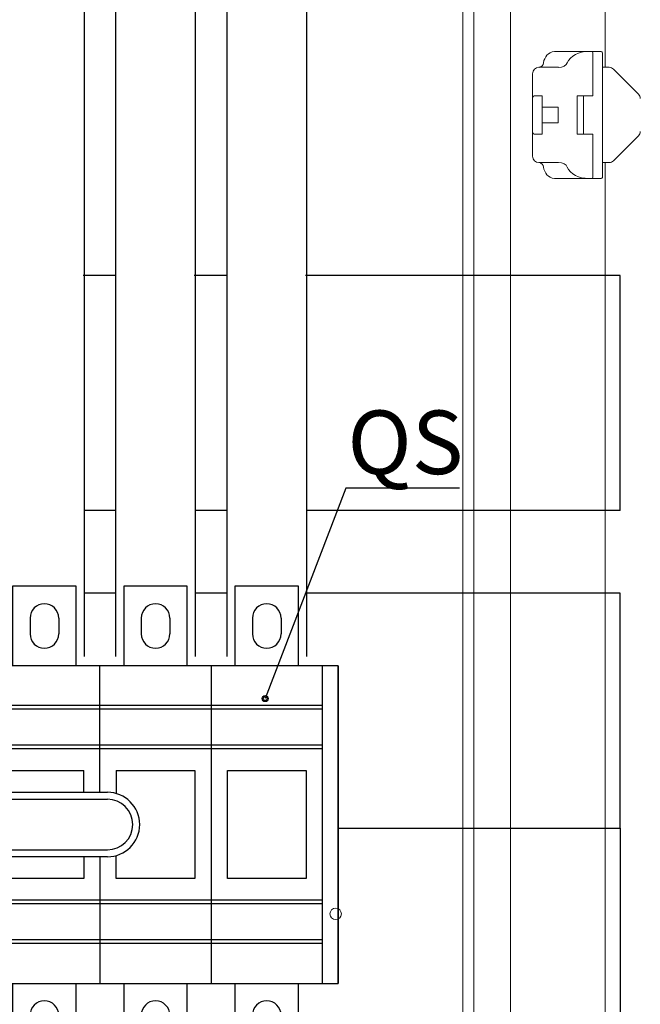
# Model space of a CAD drawing. Units: millimetres. Extents: x 971962 to 1056142, y -647663 to -423524.
# Drawn here: x 997226 to 999180, y -605887 to -602787 of the extents above; entities that cross this region are included whole.
import ezdxf

# ---------------------------------------------------------------- set-up
doc = ezdxf.new("R2010")
doc.units = ezdxf.units.MM
doc.styles.add('GOST type A', font='gost.TTF', dxfattribs={"height": 250})

# ---------------------------------------------------------------- blocks, each defined once
blk = doc.blocks.new('A$C75FA06F1')
at = {"color": 7}
for p, q in [((625, 1250), (425, 1250)), ((425, 1250), (425, 1000)), ((625, 1000), (625, 1250)), ((975, 1250), (775, 1250)), ((775, 1250), (775, 1000)), ((975, 1000), (975, 1250)), ((1325, 1250), (1125, 1250)), ((1125, 1250), (1125, 1000)), ((1325, 1000), (1325, 1250)), ((480, 1150), (480, 1100)), ((570, 1150), (570, 1100)), ((830, 1150), (830, 1100)), ((920, 1150), (920, 1100)), ((1180, 1150), (1180, 1100)), ((1270, 1150), (1270, 1100)), ((0, 1000), (0, 1120)), ((0, 1120), (36.1, 1120)), ((36.1, 1120), (36.1, 1045.3)), ((70.3, 1120), (70.3, 1045.3)), ((70.3, 1120), (107.6, 1120)), ((107.6, 1120), (107.6, 1000)), ((1450, 1000), (0, 1000)), ((0, 1000), (0, 0)), ((350, 601.6), (350, 1000)), ((700, 601.6), (700, 1000)), ((1050, 1000), (1050, 0)), ((1400, 1000), (1400, 0)), ((1450, 0), (1450, 1000)), ((1450, 1000), (1450, 0)), ((1400, 875), (0, 875)), ((1400, 863.2), (0, 863.2)), ((1400, 750), (0, 750)), ((1400, 738.2), (0, 738.2)), ((401.3, 670.2), (648.7, 670.2)), ((401.3, 670.2), (401.3, 601.6)), ((648.7, 601.6), (648.7, 670.2)), ((751.3, 670.2), (998.7, 670.2)), ((751.3, 670.2), (751.3, 597.7)), ((998.7, 670.2), (998.7, 329.8)), ((175, 601.6), (723.4, 601.6)), ((175, 579.6), (723.4, 579.6)), ((175, 420.4), (723.4, 420.4)), ((723.4, 398.4), (175, 398.4)), ((350, 398.4), (350, 0)), ((401.3, 329.8), (401.3, 398.4)), ((648.7, 398.4), (648.7, 329.8)), ((700, 398.4), (700, 0)), ((751.3, 329.8), (751.3, 402.3)), ((648.7, 329.8), (401.3, 329.8)), ((998.7, 329.8), (751.3, 329.8)), ((1400, 261.8), (0, 261.8)), ((1400, 250), (0, 250)), ((1400, 136.8), (0, 136.8)), ((1400, 125), (0, 125)), ((0, 0), (1450, 0)), ((0, 0), (0, -120)), ((107.6, -120), (107.6, 0)), ((425, 0), (425, -250)), ((625, -250), (625, 0)), ((775, 0), (775, -250)), ((975, -250), (975, 0)), ((1125, 0), (1125, -250)), ((1325, -250), (1325, 0)), ((36.1, -120), (36.1, -45.3)), ((70.3, -120), (70.3, -45.3)), ((0, -120), (36.1, -120)), ((70.3, -120), (107.6, -120)), ((480, -100), (480, -150)), ((570, -100), (570, -150)), ((830, -100), (830, -150)), ((920, -100), (920, -150)), ((1180, -100), (1180, -150)), ((1270, -100), (1270, -150)), ((625, -250), (425, -250)), ((975, -250), (775, -250)), ((1325, -250), (1125, -250))]:
    blk.add_line(p, q, dxfattribs=at)
blk.add_lwpolyline([(1101.3, 670.2), (1348.7, 670.2), (1348.7, 329.8), (1101.3, 329.8)], close=True, dxfattribs=at)
for centre, radius, start, end in [((525, 1150), 45, 0, 180), ((875, 1150), 45, 0, 180), ((1225, 1150), 45, 0, 180), ((525, 1100), 45, 180, 0), ((875, 1100), 45, 180, 0), ((1225, 1100), 45, 180, 0), ((53.2, 1058.7), 21.7, 218.0774, 321.9226), ((175, 500), 161.7, 38.9164, 321.0836), ((175, 500), 101.6, 90, 270), ((723.4, 500), 101.6, 270, 90), ((175, 500), 79.6, 90, 270), ((723.4, 500), 79.6, 270, 90), ((53.2, -58.7), 21.7, 38.0774, 141.9226), ((525, -100), 45, 0, 180), ((875, -100), 45, 0, 180), ((1225, -100), 45, 0, 180), ((525, -150), 45, 180, 0), ((875, -150), 45, 180, 0), ((1225, -150), 45, 180, 0)]:
    blk.add_arc(centre, radius, start, end, dxfattribs=at)

msp = doc.modelspace()

# ---------------------------------------------------------------- linework, layer by layer
at = {"color": 7, "linetype": 'Continuous', "lineweight": 15}
for p, q in [((998770.5, -590807.3), (998770.5, -610367.3)), ((998655.5, -610282.3), (998655.5, -590987.3)), ((998620.5, -591264.3), (998620.5, -610213.3)), ((999068.8, -602937.3), (999068.8, -598237.3)), ((999017.4, -602887.3), (998909, -602887.3)), ((999025.6, -602887.3), (999017.4, -602887.3)), ((999040.6, -602887.3), (999025.6, -602887.3)), ((999030.6, -603019.7), (999030.6, -602891.6)), ((999053.1, -602887.3), (999040.6, -602887.3)), ((999060.6, -603032), (999060.6, -602891.2)), ((998840.6, -603032.3), (998840.6, -602957.3)), ((998860.6, -602937.3), (998922.6, -602937.3)), ((999081.4, -602937.3), (999060.6, -602937.3)), ((999173.8, -603021.5), (999095.5, -602943.2)), ((999030.6, -603027.3), (999030.6, -603019.7)), ((998840.6, -603047.3), (998840.6, -603127.3)), ((998870.6, -603027.3), (998845.6, -603027.3)), ((998870.6, -603047.3), (998870.6, -603027.3)), ((998870.6, -603127.3), (998870.6, -603047.3)), ((998980.6, -603027.3), (998980.6, -603147.3)), ((998980.6, -603027.3), (999000.6, -603027.3)), ((999000.6, -603027.3), (999030.6, -603027.3)), ((999000.6, -603027.3), (999000.6, -603147.3)), ((999060.6, -603032), (999060.6, -603142.7)), ((998920.6, -603062.3), (998870.6, -603062.3)), ((998920.6, -603112.3), (998920.6, -603062.3)), ((998870.6, -603112.3), (998920.6, -603112.3)), ((998840.6, -603217.3), (998840.6, -603142.3)), ((998870.6, -603147.3), (998870.6, -603127.3)), ((999060.6, -603283.5), (999060.6, -603142.7)), ((998845.6, -603147.3), (998870.6, -603147.3)), ((999000.6, -603147.3), (998980.6, -603147.3)), ((999030.6, -603147.3), (999000.6, -603147.3)), ((999030.6, -603155), (999030.6, -603147.3)), ((999030.6, -603283.1), (999030.6, -603155)), ((999173.8, -603153.2), (999095.5, -603231.5)), ((998922.6, -603237.3), (998860.6, -603237.3)), ((999081.4, -603237.3), (999060.6, -603237.3)), ((999068.8, -608937.3), (999068.8, -603237.3)), ((998909, -603287.3), (999017.4, -603287.3)), ((999025.6, -603287.3), (999017.4, -603287.3)), ((999040.6, -603287.3), (999025.6, -603287.3)), ((999053.1, -603287.3), (999040.6, -603287.3))]:
    msp.add_line(p, q, dxfattribs=at)
at = {"color": 7}
for p, q in [((997428.5, -597460.3), (997428.5, -604791.8)), ((997528.5, -604791.8), (997528.5, -597457.8)), ((997778.5, -597460.3), (997778.5, -604791.8)), ((997878.5, -604791.8), (997878.5, -597457.8)), ((998128.5, -597460.3), (998128.5, -604791.8)), ((998252.1, -604261.7), (997998.6, -604924.5))]:
    msp.add_line(p, q, dxfattribs=at)
at = {"color": 252}
for p, q in [((997525.5, -603592.3), (997425.5, -603592.3)), ((997875.5, -603592.3), (997775.5, -603592.3)), ((999112.8, -603592.3), (998125.5, -603592.3)), ((999115.8, -603592.3), (998125.5, -603592.3)), ((999115.8, -604332.3), (999115.8, -603592.3)), ((997528.5, -604332.3), (997428.5, -604332.3)), ((997878.5, -604332.3), (997778.5, -604332.3)), ((999115.8, -604332.3), (998128.5, -604332.3)), ((997528.5, -604592.3), (997428.5, -604592.3)), ((997878.5, -604592.3), (997778.5, -604592.3)), ((999115.8, -604592.3), (998128.5, -604592.3)), ((999115.8, -605332.3), (999115.8, -604592.3)), ((998228.5, -605332.3), (999115.8, -605332.3)), ((999115.8, -605332.3), (999115.8, -606072.3))]:
    msp.add_line(p, q, dxfattribs=at)
at = {"color": 7, "lineweight": 25}
msp.add_line((998609.9, -604261.7), (998252.1, -604261.7), dxfattribs=at)
at = {"color": 7}
for radius in [9.54, 6.18]:
    msp.add_circle((997998.6, -604924.5), radius, dxfattribs=at)
at = {"color": 7, "linetype": 'Continuous', "lineweight": 15}
msp.add_circle((998220.5, -605602.3), 18, dxfattribs=at)
for centre, radius, start, end in [((998914.6, -602926.5), 39.6, 98.065, 174.9521), ((998859.4, -602921.7), 15.8, 278.0649, 354.9522), ((998860.6, -602957.3), 20, 90, 180), ((999081.4, -602957.3), 20, 45, 90), ((998845.6, -603032.3), 5, 90, 180), ((999159.6, -603035.6), 20, 0, 45), ((998845.6, -603142.3), 5, 180, 270), ((999159.6, -603139.1), 20, 315, 0), ((998860.6, -603217.3), 20, 180, 270), ((999081.4, -603217.3), 20, 270, 315), ((998859.4, -603253), 15.8, 5.0501, 81.9327), ((998914.6, -603248.1), 39.6, 185.0482, 261.9342)]:
    msp.add_arc(centre, radius, start, end, dxfattribs=at)
for centre, major_axis, ratio, start_param, end_param in [((999017.4, -602937.3), (70.7, 0), 0.707107, 1.570796, 2.851841), ((999025.6, -602891.6), (5, 0), 0.846009, 0, 1.570796), ((998922.6, -602917.3), (28.3, 0), 0.707107, 4.712389, 5.993434), ((998922.6, -603257.3), (-28.3, 0), 0.707107, 3.431344, 4.712389), ((999017.4, -603237.3), (-70.7, 0), 0.707107, 0.289752, 1.570796), ((999025.6, -603283.1), (5, 0), 0.846009, 4.712389, 6.283185)]:
    msp.add_ellipse(centre, major_axis=major_axis, ratio=ratio, start_param=start_param, end_param=end_param, dxfattribs=at)
for points, knots in [([(999060.6, -602891.2), (999060.3, -602890.2), (999059.6, -602888.4), (999055.9, -602887.4), (999053.5, -602887.3), (999053.1, -602887.3)], [0, 0, 0, 0, 0.465836, 0.91305, 1, 1, 1, 1]), ([(998840.6, -603032.3), (998840.6, -603032.6), (998840.6, -603032.9), (998840.6, -603034.8), (998840.6, -603036.7), (998840.6, -603039), (998840.6, -603042.5), (998840.6, -603045.4), (998840.6, -603047.3)], [0, 0, 0, 0, 0.240611, 0.372008, 0.499856, 0.627693, 0.759579, 1, 1, 1, 1]), ([(998840.6, -603127.3), (998840.6, -603129.2), (998840.6, -603132.1), (998840.6, -603135.6), (998840.6, -603138), (998840.6, -603139.9), (998840.6, -603141.8), (998840.6, -603142.1), (998840.6, -603142.3)], [0, 0, 0, 0, 0.2406, 0.372004, 0.499853, 0.627691, 0.759578, 1, 1, 1, 1]), ([(999053.1, -603287.3), (999055, -603287.1), (999058.9, -603286.7), (999060.6, -603284.7), (999060.6, -603283.6), (999060.6, -603283.5)], [0, 0, 0, 0, 0.465144, 0.933557, 1, 1, 1, 1])]:
    msp.add_open_spline(points, degree=3, knots=knots, dxfattribs=at)

# ---------------------------------------------------------------- block references
at = {"color": 7}
msp.add_blockref('A$C75FA06F1', (996778.5, -605821), dxfattribs=at)

# ---------------------------------------------------------------- texts
at = {"color": 7, "linetype": 'Continuous', "lineweight": 20, "ltscale": 25, "insert": (998440.1, -604143.7), "char_height": 200, "width": 305.872, "attachment_point": 5, "style": 'GOST type A'}
msp.add_mtext('QS', dxfattribs=at)

doc.saveas('drawing.dxf')
